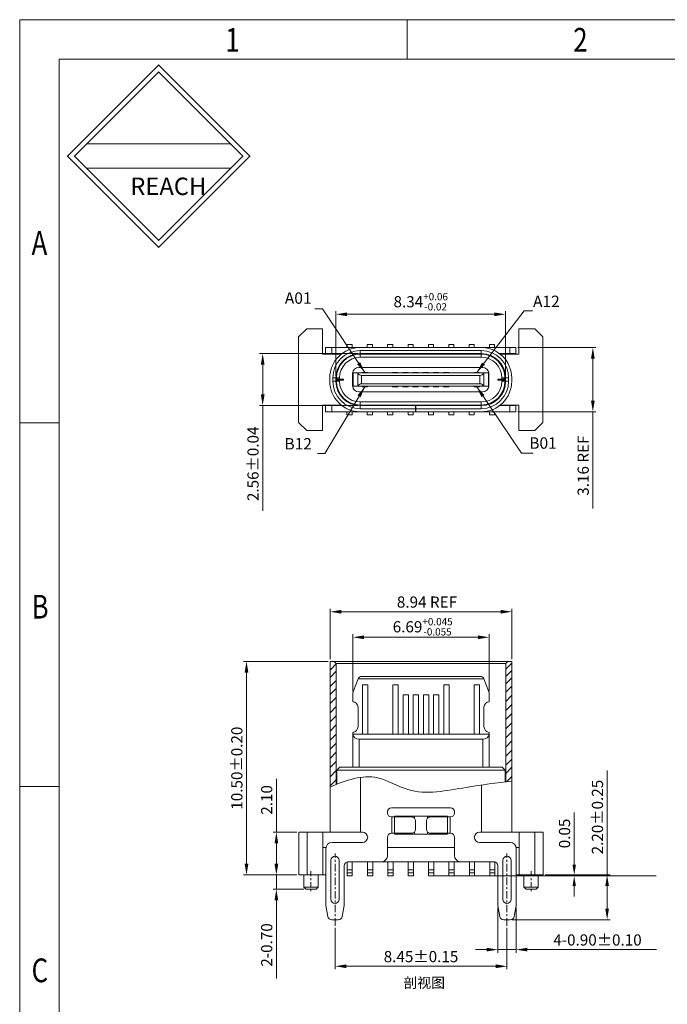
# Model space of a CAD drawing. Units: millimetres. Extents: x 2009 to 2228, y -218 to -143.
# Drawn here: x 2009 to 2041, y -191 to -143 of the extents above; entities that cross this region are included whole.
import ezdxf

# ---------------------------------------------------------------- set-up
doc = ezdxf.new("R2010")
doc.units = ezdxf.units.MM
doc.header["$LTSCALE"] = 16.335
doc.header["$PDMODE"] = 3
doc.header["$PDSIZE"] = 8
doc.linetypes.add('CENTER', pattern=[0.6, 0.375, -0.075, 0.075, -0.075])
doc.layers.get('0').update_dxf_attribs({"linetype": 'CONTINUOUS', "lineweight": 13})
doc.layers.get('Defpoints').update_dxf_attribs({"linetype": 'CONTINUOUS'})
doc.layers.add('DIM', color=3, linetype='CONTINUOUS', lineweight=9)
doc.layers.add('标注', color=3, linetype='CONTINUOUS', lineweight=9)
doc.styles.add('romans', font='romans.shx')
doc.styles.get("Standard").update_dxf_attribs({"font": 'romans.shx'})
doc.styles.add('TEXTSTYLE_1', font='gdt', dxfattribs={"width": 0.8})
doc.dimstyles.new('sd', dxfattribs={"dimtxt": 0.55, "dimasz": 0.5, "dimexe": 0.1, "dimexo": 0.1, "dimgap": 0.2, "dimtad": 1, "dimzin": 0, "dimdsep": 46, "dimtxsty": 'Standard', "dimcen": 0.09, "dimclrd": 3, "dimclre": 3, "dimclrt": 3, "dimadec": 0, "dimazin": 0, "dimtp": 0.02, "dimtm": 0.02, "dimtfac": 1, "dimtmove": 0, "dimatfit": 3, "dimfxl": 1, "dimtolj": 1, "dimtzin": 0, "dimlwd": 0, "dimlwe": 0, "dimarcsym": 0})

# ---------------------------------------------------------------- blocks, each defined once
blk = doc.blocks.new('成品图框')
for p, q in [((1169.354, 45.473), (1097.653, 45.473)), ((1097.653, -5.294), (1097.653, 45.473)), ((1110.476, 45.473), (1110.476, 44.164)), ((1168.045, 44.164), (1098.962, 44.164)), ((1098.962, -3.985), (1098.962, 44.164)), ((1099.87, 41.362), (1104.633, 41.362)), ((1099.87, 40.553), (1104.633, 40.553)), ((1098.962, 32.127), (1097.653, 32.127)), ((1098.962, 20.089), (1097.653, 20.089))]:
    blk.add_line(p, q)
at = {"const_width": 0.0394}
for points in [[(1099.234, 40.958), (1102.251, 43.975), (1105.269, 40.958), (1102.251, 37.94)], [(1099.466, 40.958), (1102.251, 43.743), (1105.037, 40.958), (1102.251, 38.172)]]:
    blk.add_lwpolyline(points, close=True, dxfattribs=at)
at = {"style": 'TEXTSTYLE_1', "width": 0.8}
for s, p in [('1', (1104.457, 44.413)), ('2', (1115.971, 44.413)), ('A', (1098.046, 37.688)), ('B', (1098.046, 25.65)), ('C', (1098.046, 13.613))]:
    blk.add_text(s, height=0.785, dxfattribs=at).set_placement(p)
at = {"insert": (1101.314, 40.245), "char_height": 0.5757, "width": 3.15052, "attachment_point": 1}
blk.add_mtext('{\\fSimSun|b0|i0|c134|p2;REACH}', dxfattribs=at)
blk = doc.blocks.new('*D95')
at = {"layer": 'Defpoints', "color": 0, "transparency": 16777216}
for p in [(2032.825, -157.221), (2024.485, -160.351), (2032.825, -160.351)]:
    blk.add_point(p, dxfattribs=at)
at = {"layer": '标注', "color": 3, "lineweight": 0, "transparency": 16777216}
for p, q in [((2024.485, -160.251), (2024.485, -157.071)), ((2025.035, -157.221), (2032.275, -157.221)), ((2032.825, -160.251), (2032.825, -157.071))]:
    blk.add_line(p, q, dxfattribs=at)
at = {"layer": '标注', "color": 3, "transparency": 16777216}
for points in [[(2025.035, -157.13), (2025.035, -157.313), (2024.485, -157.221)], [(2032.275, -157.13), (2032.275, -157.313), (2032.825, -157.221)]]:
    blk.add_solid(points, dxfattribs=at)
at = {"layer": '标注', "color": 3, "transparency": 16777216, "insert": (2028.655, -156.604), "char_height": 0.55, "attachment_point": 5}
blk.add_mtext('\\A1;8.34{\\H0.3575;\\S+0.06^ -0.02;}', dxfattribs=at)
blk = doc.blocks.new('*D96')
at = {"layer": 'Defpoints', "color": 0, "transparency": 16777216}
for p in [(2025.685, -159.151), (2020.889, -161.711), (2025.685, -161.711)]:
    blk.add_point(p, dxfattribs=at)
at = {"layer": '标注', "color": 3, "lineweight": 0, "transparency": 16777216}
for p, q in [((2025.585, -159.151), (2020.739, -159.151)), ((2020.889, -159.701), (2020.889, -161.161)), ((2025.585, -161.711), (2020.739, -161.711)), ((2020.889, -161.711), (2020.889, -166.878))]:
    blk.add_line(p, q, dxfattribs=at)
at = {"layer": '标注', "color": 3, "transparency": 16777216}
for points in [[(2020.798, -159.701), (2020.981, -159.701), (2020.889, -159.151)], [(2020.798, -161.161), (2020.981, -161.161), (2020.889, -161.711)]]:
    blk.add_solid(points, dxfattribs=at)
at = {"layer": '标注', "color": 3, "transparency": 16777216, "insert": (2020.414, -164.57), "char_height": 0.55, "attachment_point": 5, "rotation": 90}
blk.add_mtext('\\A1;2.56±0.04', dxfattribs=at)
blk = doc.blocks.new('*D97')
at = {"layer": 'Defpoints', "color": 0, "transparency": 16777216}
for p in [(2033.33, -158.851), (2033.33, -162.011), (2037.113, -162.011)]:
    blk.add_point(p, dxfattribs=at)
at = {"layer": '标注', "color": 3, "lineweight": 0, "transparency": 16777216}
for p, q in [((2033.43, -158.851), (2037.263, -158.851)), ((2037.113, -159.401), (2037.113, -161.461)), ((2033.43, -162.011), (2037.263, -162.011)), ((2037.113, -162.011), (2037.113, -166.759))]:
    blk.add_line(p, q, dxfattribs=at)
at = {"layer": '标注', "color": 3, "transparency": 16777216}
for points in [[(2037.022, -159.401), (2037.205, -159.401), (2037.113, -158.851)], [(2037.022, -161.461), (2037.205, -161.461), (2037.113, -162.011)]]:
    blk.add_solid(points, dxfattribs=at)
at = {"layer": '标注', "color": 3, "transparency": 16777216, "insert": (2036.638, -164.66), "char_height": 0.55, "attachment_point": 5, "rotation": 90}
blk.add_mtext('\\A1;3.16 REF', dxfattribs=at)
blk = doc.blocks.new('*D109')
at = {"layer": 'Defpoints', "color": 0, "transparency": 16777216}
for p in [(2021.561, -182.679), (2022.669, -182.679), (2022.669, -184.779)]:
    blk.add_point(p, dxfattribs=at)
at = {"layer": '标注', "color": 3, "lineweight": 0, "transparency": 16777216}
for p, q in [((2021.561, -182.679), (2021.561, -180.052)), ((2022.569, -182.679), (2021.411, -182.679)), ((2021.561, -184.229), (2021.561, -183.229)), ((2022.569, -184.779), (2021.411, -184.779))]:
    blk.add_line(p, q, dxfattribs=at)
at = {"layer": '标注', "color": 3, "transparency": 16777216}
for points in [[(2021.47, -183.229), (2021.653, -183.229), (2021.561, -182.679)], [(2021.47, -184.229), (2021.653, -184.229), (2021.561, -184.779)]]:
    blk.add_solid(points, dxfattribs=at)
at = {"layer": '标注', "color": 3, "transparency": 16777216, "insert": (2021.086, -181.09), "char_height": 0.55, "attachment_point": 5, "rotation": 90}
blk.add_mtext('\\A1;2.10', dxfattribs=at)
blk = doc.blocks.new('*D110')
at = {"layer": 'Defpoints', "color": 0, "transparency": 16777216}
for p in [(2024.444, -187.275), (2032.894, -187.275), (2032.894, -189.266)]:
    blk.add_point(p, dxfattribs=at)
at = {"layer": '标注', "color": 3, "lineweight": 0, "transparency": 16777216}
for p, q in [((2024.444, -187.375), (2024.444, -189.416)), ((2032.894, -187.375), (2032.894, -189.416)), ((2024.994, -189.266), (2032.344, -189.266))]:
    blk.add_line(p, q, dxfattribs=at)
at = {"layer": '标注', "color": 3, "transparency": 16777216}
for points in [[(2024.994, -189.174), (2024.994, -189.357), (2024.444, -189.266)], [(2032.344, -189.174), (2032.344, -189.357), (2032.894, -189.266)]]:
    blk.add_solid(points, dxfattribs=at)
at = {"layer": '标注', "color": 3, "transparency": 16777216, "insert": (2028.669, -188.791), "char_height": 0.55, "attachment_point": 5}
blk.add_mtext('\\A1;8.45±0.15', dxfattribs=at)
blk = doc.blocks.new('*D111')
at = {"layer": 'Defpoints', "color": 0, "transparency": 16777216}
for p in [(2032.444, -186.279), (2033.344, -186.279), (2033.344, -188.448)]:
    blk.add_point(p, dxfattribs=at)
at = {"layer": '标注', "color": 3, "lineweight": 0, "transparency": 16777216}
for p, q in [((2032.444, -186.379), (2032.444, -188.598)), ((2033.344, -186.379), (2033.344, -188.598)), ((2031.894, -188.448), (2031.344, -188.448)), ((2032.444, -188.448), (2033.344, -188.448)), ((2033.894, -188.448), (2040.239, -188.448))]:
    blk.add_line(p, q, dxfattribs=at)
at = {"layer": '标注', "color": 3, "transparency": 16777216}
for points in [[(2031.894, -188.356), (2031.894, -188.539), (2032.444, -188.448)], [(2033.894, -188.356), (2033.894, -188.539), (2033.344, -188.448)]]:
    blk.add_solid(points, dxfattribs=at)
at = {"layer": '标注', "color": 3, "transparency": 16777216, "insert": (2037.341, -187.973), "char_height": 0.55, "attachment_point": 5}
blk.add_mtext('\\A1;4-0.90±0.10', dxfattribs=at)
blk = doc.blocks.new('*D112')
at = {"layer": 'Defpoints', "color": 0, "transparency": 16777216}
for p in [(2032.014, -173.096), (2025.324, -175.846), (2032.014, -175.845)]:
    blk.add_point(p, dxfattribs=at)
at = {"layer": '标注', "color": 3, "lineweight": 0, "transparency": 16777216}
for p, q in [((2025.324, -175.746), (2025.324, -172.946)), ((2025.874, -173.096), (2031.464, -173.096)), ((2032.014, -175.745), (2032.014, -172.946))]:
    blk.add_line(p, q, dxfattribs=at)
at = {"layer": '标注', "color": 3, "transparency": 16777216}
for points in [[(2025.874, -173.004), (2025.874, -173.187), (2025.324, -173.096)], [(2031.464, -173.004), (2031.464, -173.187), (2032.014, -173.096)]]:
    blk.add_solid(points, dxfattribs=at)
at = {"layer": '标注', "color": 3, "transparency": 16777216, "insert": (2028.751, -172.579), "char_height": 0.55, "attachment_point": 5}
blk.add_mtext('\\A1;6.69{\\H0.3575;\\S+0.045^ -0.055;}', dxfattribs=at)
blk = doc.blocks.new('*D113')
at = {"layer": 'Defpoints', "color": 0, "transparency": 16777216}
for p in [(2020.093, -174.279), (2024.199, -174.279), (2022.669, -184.779)]:
    blk.add_point(p, dxfattribs=at)
at = {"layer": '标注', "color": 3, "lineweight": 0, "transparency": 16777216}
for p, q in [((2024.099, -174.279), (2019.943, -174.279)), ((2020.093, -184.229), (2020.093, -174.829)), ((2022.569, -184.779), (2019.943, -184.779))]:
    blk.add_line(p, q, dxfattribs=at)
at = {"layer": '标注', "color": 3, "transparency": 16777216}
for points in [[(2020.001, -174.829), (2020.185, -174.829), (2020.093, -174.279)], [(2020.001, -184.229), (2020.185, -184.229), (2020.093, -184.779)]]:
    blk.add_solid(points, dxfattribs=at)
at = {"layer": '标注', "color": 3, "transparency": 16777216, "insert": (2019.618, -179.529), "char_height": 0.55, "attachment_point": 5, "rotation": 90}
blk.add_mtext('\\A1;10.50±0.20', dxfattribs=at)
blk = doc.blocks.new('*D116')
at = {"layer": 'Defpoints', "color": 0, "transparency": 16777216}
for p in [(2022.669, -184.779), (2021.561, -185.479), (2023.009, -185.479)]:
    blk.add_point(p, dxfattribs=at)
at = {"layer": '标注', "color": 3, "lineweight": 0, "transparency": 16777216}
for p, q in [((2021.561, -184.229), (2021.561, -183.679)), ((2022.569, -184.779), (2021.411, -184.779)), ((2021.561, -184.779), (2021.561, -185.479)), ((2022.909, -185.479), (2021.411, -185.479)), ((2021.561, -186.029), (2021.561, -189.86))]:
    blk.add_line(p, q, dxfattribs=at)
at = {"layer": '标注', "color": 3, "transparency": 16777216}
for points in [[(2021.47, -184.229), (2021.653, -184.229), (2021.561, -184.779)], [(2021.47, -186.029), (2021.653, -186.029), (2021.561, -185.479)]]:
    blk.add_solid(points, dxfattribs=at)
at = {"layer": '标注', "color": 3, "transparency": 16777216, "insert": (2021.086, -188.219), "char_height": 0.55, "attachment_point": 5, "rotation": 90}
blk.add_mtext('\\A1;2-0.70', dxfattribs=at)
blk = doc.blocks.new('*D108')
at = {"layer": 'Defpoints', "color": 0, "transparency": 16777216}
for p in [(2033.139, -171.841), (2024.199, -174.279), (2033.139, -174.279)]:
    blk.add_point(p, dxfattribs=at)
at = {"layer": '标注', "color": 3, "lineweight": 0, "transparency": 16777216}
for p, q in [((2024.199, -174.179), (2024.199, -171.691)), ((2033.139, -174.179), (2033.139, -171.691)), ((2024.749, -171.841), (2032.589, -171.841))]:
    blk.add_line(p, q, dxfattribs=at)
at = {"layer": '标注', "color": 3, "transparency": 16777216}
for points in [[(2024.749, -171.75), (2024.749, -171.933), (2024.199, -171.841)], [(2032.589, -171.75), (2032.589, -171.933), (2033.139, -171.841)]]:
    blk.add_solid(points, dxfattribs=at)
at = {"layer": '标注', "color": 3, "transparency": 16777216, "insert": (2028.961, -171.366), "char_height": 0.55, "attachment_point": 5}
blk.add_mtext('\\A1;8.94 REF', dxfattribs=at)
blk = doc.blocks.new('*D114')
at = {"layer": 'Defpoints', "color": 0, "transparency": 16777216}
for p in [(2032.294, -184.829), (2034.669, -184.779), (2036.197, -184.779)]:
    blk.add_point(p, dxfattribs=at)
at = {"layer": 'DIM', "color": 3, "lineweight": 0, "transparency": 16777216}
for p, q in [((2036.197, -184.279), (2036.197, -181.702)), ((2032.394, -184.829), (2036.297, -184.829)), ((2034.769, -184.779), (2036.297, -184.779)), ((2036.197, -184.829), (2036.197, -184.779)), ((2036.197, -185.329), (2036.197, -185.829))]:
    blk.add_line(p, q, dxfattribs=at)
at = {"layer": 'DIM', "color": 3, "transparency": 16777216}
for points in [[(2036.114, -184.279), (2036.281, -184.279), (2036.197, -184.779)], [(2036.114, -185.329), (2036.281, -185.329), (2036.197, -184.829)]]:
    blk.add_solid(points, dxfattribs=at)
at = {"layer": 'DIM', "color": 3, "transparency": 16777216, "insert": (2035.722, -182.74), "char_height": 0.55, "attachment_point": 5, "rotation": 90}
blk.add_mtext('\\A1;0.05', dxfattribs=at)
blk = doc.blocks.new('*D115')
at = {"layer": 'Defpoints', "color": 0, "transparency": 16777216}
for p in [(2034.669, -184.779), (2037.814, -184.779), (2033.055, -186.979)]:
    blk.add_point(p, dxfattribs=at)
at = {"layer": '标注', "color": 3, "lineweight": 0, "transparency": 16777216}
for p, q in [((2037.814, -184.779), (2037.814, -179.638)), ((2034.769, -184.779), (2037.964, -184.779)), ((2037.814, -186.429), (2037.814, -185.329)), ((2033.155, -186.979), (2037.964, -186.979))]:
    blk.add_line(p, q, dxfattribs=at)
at = {"layer": '标注', "color": 3, "transparency": 16777216}
for points in [[(2037.723, -185.329), (2037.906, -185.329), (2037.814, -184.779)], [(2037.723, -186.429), (2037.906, -186.429), (2037.814, -186.979)]]:
    blk.add_solid(points, dxfattribs=at)
at = {"layer": '标注', "color": 3, "transparency": 16777216, "insert": (2037.339, -181.933), "char_height": 0.55, "attachment_point": 5, "rotation": 90}
blk.add_mtext('\\A1;2.20±0.25', dxfattribs=at)

msp = doc.modelspace()

# ---------------------------------------------------------------- linework, layer by layer
at = {"color": 7, "linetype": 'Continuous'}
for p, q in [((2022.6548, -158.3313), (2023.0548, -157.9313)), ((2022.6548, -158.3313), (2023.0548, -157.9313)), ((2023.0548, -157.9313), (2023.8348, -157.9313)), ((2023.8348, -157.9313), (2023.8348, -159.1813)), ((2033.4748, -157.9313), (2034.2548, -157.9313)), ((2033.4748, -157.9313), (2034.2548, -157.9313)), ((2033.4748, -159.1813), (2033.4748, -157.9313)), ((2034.2548, -157.9313), (2034.6548, -158.3313)), ((2034.2548, -157.9313), (2034.6548, -158.3313)), ((2022.6548, -162.5313), (2022.6548, -158.3313)), ((2022.6548, -162.5313), (2022.6548, -158.3313)), ((2025.0298, -158.8513), (2025.0298, -158.705)), ((2025.0298, -158.705), (2025.2798, -158.705)), ((2025.2798, -158.8513), (2025.2798, -158.705)), ((2026.0298, -158.8513), (2026.0298, -158.705)), ((2026.0298, -158.705), (2026.2798, -158.705)), ((2026.2798, -158.8513), (2026.2798, -158.705)), ((2027.0298, -158.8513), (2027.0298, -158.705)), ((2027.0298, -158.705), (2027.2798, -158.705)), ((2027.2798, -158.8513), (2027.2798, -158.705)), ((2028.0298, -158.705), (2028.2798, -158.705)), ((2028.0298, -158.8513), (2028.0298, -158.705)), ((2028.2798, -158.8513), (2028.2798, -158.705)), ((2029.0298, -158.705), (2029.2798, -158.705)), ((2029.0298, -158.8513), (2029.0298, -158.705)), ((2029.2798, -158.8513), (2029.2798, -158.705)), ((2030.0298, -158.705), (2030.2798, -158.705)), ((2030.0298, -158.8513), (2030.0298, -158.705)), ((2030.2798, -158.8513), (2030.2798, -158.705)), ((2031.0298, -158.705), (2031.2798, -158.705)), ((2031.0298, -158.8513), (2031.0298, -158.705)), ((2031.2798, -158.8513), (2031.2798, -158.705)), ((2032.0298, -158.705), (2032.2798, -158.705)), ((2032.0298, -158.8513), (2032.0298, -158.705)), ((2032.2798, -158.8513), (2032.2798, -158.705)), ((2034.6548, -158.3313), (2034.6548, -162.5313)), ((2034.6548, -158.3313), (2034.6548, -162.5313)), ((2023.8348, -159.1813), (2024.7574, -159.1813)), ((2023.9798, -158.8513), (2023.9798, -159.1513)), ((2023.9798, -158.8513), (2033.3298, -158.8513)), ((2023.9798, -159.1513), (2024.7939, -159.1513)), ((2024.2798, -158.8513), (2024.2798, -159.1513)), ((2025.4185, -159.1813), (2031.8911, -159.1813)), ((2025.6848, -159.1513), (2025.6848, -159.0013)), ((2031.6248, -159.0013), (2025.6848, -159.0013)), ((2031.6248, -159.1513), (2025.6848, -159.1513)), ((2025.6848, -159.3313), (2025.6848, -159.1813)), ((2026.0298, -159.1813), (2026.0298, -159.1513)), ((2026.2798, -159.1813), (2026.2798, -159.1513)), ((2027.0298, -159.1813), (2027.0298, -159.1513)), ((2027.27, -159.1588), (2027.3495, -159.1813)), ((2027.2798, -159.1813), (2027.2798, -159.1588)), ((2028.1733, -159.1813), (2028.1817, -159.1513)), ((2028.3464, -159.1513), (2028.3864, -159.1626)), ((2028.3811, -159.1813), (2028.3864, -159.1626)), ((2028.9232, -159.1626), (2028.9632, -159.1513)), ((2028.9232, -159.1626), (2028.9285, -159.1813)), ((2029.1278, -159.1513), (2029.1363, -159.1813)), ((2029.9601, -159.1813), (2030.0396, -159.1588)), ((2030.0298, -159.1813), (2030.0298, -159.1588)), ((2030.2798, -159.1813), (2030.2798, -159.1513)), ((2031.0298, -159.1813), (2031.0298, -159.1513)), ((2031.2798, -159.1813), (2031.2798, -159.1513)), ((2031.6248, -159.1513), (2031.6248, -159.0013)), ((2031.6248, -159.3313), (2031.6248, -159.1813)), ((2032.5157, -159.1513), (2033.3298, -159.1513)), ((2032.5522, -159.1813), (2033.4748, -159.1813)), ((2033.0298, -158.8513), (2033.0298, -159.1513)), ((2033.3298, -158.8513), (2033.3298, -159.1513)), ((2031.6248, -159.3313), (2025.6848, -159.3313)), ((2025.3098, -160.1063), (2025.3098, -160.7563)), ((2025.3098, -160.1063), (2031.9998, -160.1063)), ((2025.3312, -160.7563), (2025.3312, -160.1063)), ((2025.5618, -160.7563), (2025.5618, -160.1063)), ((2031.6998, -159.8313), (2025.6098, -159.8313)), ((2026.0348, -160.0813), (2025.7748, -160.0813)), ((2025.7748, -160.0813), (2025.7748, -160.1063)), ((2026.0348, -160.0813), (2026.0348, -160.1063)), ((2027.5348, -160.0813), (2027.2748, -160.0813)), ((2027.2748, -160.0813), (2027.2748, -160.1063)), ((2027.5348, -160.0813), (2027.5348, -160.1063)), ((2028.0348, -160.0813), (2027.7748, -160.0813)), ((2027.7748, -160.0813), (2027.7748, -160.1063)), ((2028.0348, -160.0813), (2028.0348, -160.1063)), ((2028.5348, -160.0813), (2028.2748, -160.0813)), ((2028.2748, -160.0813), (2028.2748, -160.1063)), ((2028.5348, -160.0813), (2028.5348, -160.1063)), ((2029.0348, -160.0813), (2028.7748, -160.0813)), ((2028.7748, -160.0813), (2028.7748, -160.1063)), ((2029.0348, -160.0813), (2029.0348, -160.1063)), ((2029.5348, -160.0813), (2029.2748, -160.0813)), ((2029.2748, -160.0813), (2029.2748, -160.1063)), ((2029.5348, -160.0813), (2029.5348, -160.1063)), ((2030.0348, -160.0813), (2029.7748, -160.0813)), ((2029.7748, -160.0813), (2029.7748, -160.1063)), ((2030.0348, -160.0813), (2030.0348, -160.1063)), ((2031.5348, -160.0813), (2031.2748, -160.0813)), ((2031.2748, -160.0813), (2031.2748, -160.1063)), ((2031.5348, -160.0813), (2031.5348, -160.1063)), ((2031.7478, -160.7563), (2031.7478, -160.1063)), ((2031.9783, -160.7563), (2031.9783, -160.1063)), ((2031.9998, -160.1063), (2031.9998, -160.7563)), ((2024.1848, -160.5113), (2024.1848, -160.3513)), ((2024.3348, -160.3513), (2024.3348, -160.5113)), ((2024.4848, -160.3513), (2024.3348, -160.3513)), ((2024.4848, -160.5113), (2024.3348, -160.5113)), ((2024.4848, -160.3513), (2024.4848, -160.5113)), ((2024.5148, -160.3513), (2024.5148, -160.5113)), ((2024.6648, -160.3513), (2024.5148, -160.3513)), ((2024.6648, -160.5113), (2024.5148, -160.5113)), ((2024.5598, -160.5063), (2024.5598, -160.3563)), ((2024.8598, -160.4113), (2024.5598, -160.4113)), ((2024.5598, -160.4513), (2024.8598, -160.4513)), ((2024.6648, -160.3513), (2024.6648, -160.5113)), ((2024.8598, -160.4513), (2024.8598, -160.4113)), ((2025.7475, -160.2263), (2031.5621, -160.2263)), ((2025.7475, -160.2263), (2025.7475, -160.6363)), ((2025.7475, -160.6363), (2031.5621, -160.6363)), ((2031.5621, -160.6363), (2031.5621, -160.2263)), ((2032.4498, -160.4113), (2032.7498, -160.4113)), ((2032.4498, -160.4513), (2032.4498, -160.4113)), ((2032.7498, -160.4513), (2032.4498, -160.4513)), ((2032.6448, -160.3513), (2032.7948, -160.3513)), ((2032.6448, -160.5113), (2032.6448, -160.3513)), ((2032.6448, -160.5113), (2032.7948, -160.5113)), ((2032.7498, -160.5063), (2032.7498, -160.3563)), ((2032.7948, -160.5113), (2032.7948, -160.3513)), ((2032.8248, -160.3513), (2032.9748, -160.3513)), ((2032.8248, -160.5113), (2032.8248, -160.3513)), ((2032.8248, -160.5113), (2032.9748, -160.5113)), ((2032.9748, -160.5113), (2032.9748, -160.3513)), ((2033.1248, -160.3513), (2033.1248, -160.5113)), ((2025.3098, -160.7563), (2031.9998, -160.7563)), ((2025.6098, -161.0313), (2031.6998, -161.0313)), ((2025.7748, -160.7813), (2025.7748, -160.7563)), ((2025.7748, -160.7813), (2026.0348, -160.7813)), ((2026.0348, -160.7813), (2026.0348, -160.7563)), ((2027.2748, -160.7813), (2027.2748, -160.7563)), ((2027.2748, -160.7813), (2027.5348, -160.7813)), ((2027.5348, -160.7813), (2027.5348, -160.7563)), ((2027.7748, -160.7813), (2027.7748, -160.7563)), ((2027.7748, -160.7813), (2028.0348, -160.7813)), ((2028.0348, -160.7813), (2028.0348, -160.7563)), ((2028.2748, -160.7813), (2028.2748, -160.7563)), ((2028.2748, -160.7813), (2028.5348, -160.7813)), ((2028.5348, -160.7813), (2028.5348, -160.7563)), ((2028.7748, -160.7813), (2028.7748, -160.7563)), ((2028.7748, -160.7813), (2029.0348, -160.7813)), ((2029.0348, -160.7813), (2029.0348, -160.7563)), ((2029.2748, -160.7813), (2029.2748, -160.7563)), ((2029.2748, -160.7813), (2029.5348, -160.7813)), ((2029.5348, -160.7813), (2029.5348, -160.7563)), ((2029.7748, -160.7813), (2029.7748, -160.7563)), ((2029.7748, -160.7813), (2030.0348, -160.7813)), ((2030.0348, -160.7813), (2030.0348, -160.7563)), ((2031.2748, -160.7813), (2031.2748, -160.7563)), ((2031.2748, -160.7813), (2031.5348, -160.7813)), ((2031.5348, -160.7813), (2031.5348, -160.7563)), ((2025.6848, -161.5313), (2031.6248, -161.5313)), ((2025.6848, -161.5313), (2025.6848, -161.6813)), ((2031.6248, -161.5313), (2031.6248, -161.6813)), ((2023.8348, -161.6813), (2023.8348, -162.9313)), ((2024.7574, -161.6813), (2023.8348, -161.6813)), ((2023.9798, -161.7113), (2023.9798, -162.0113)), ((2023.9798, -161.7113), (2024.7939, -161.7113)), ((2023.9798, -162.0113), (2033.3298, -162.0113)), ((2024.2798, -161.7113), (2024.2798, -162.0113)), ((2025.0298, -162.0113), (2025.0298, -162.1575)), ((2025.2798, -162.0113), (2025.2798, -162.1575)), ((2025.4185, -161.6813), (2031.8911, -161.6813)), ((2025.6848, -161.7113), (2031.6248, -161.7113)), ((2025.6848, -161.7113), (2025.6848, -161.8613)), ((2025.6848, -161.8613), (2028.3998, -161.8613)), ((2026.0298, -161.6813), (2026.0298, -161.7113)), ((2026.0298, -162.0113), (2026.0298, -162.1575)), ((2026.2798, -161.6813), (2026.2798, -161.7113)), ((2026.2798, -162.0113), (2026.2798, -162.1575)), ((2027.0298, -161.6813), (2027.0298, -161.7113)), ((2027.0298, -162.0113), (2027.0298, -162.1575)), ((2027.3495, -161.6813), (2027.27, -161.7037)), ((2027.2798, -161.6813), (2027.2798, -161.7037)), ((2027.2798, -162.0113), (2027.2798, -162.1575)), ((2028.0298, -162.0113), (2028.0298, -162.1575)), ((2028.1817, -161.7113), (2028.1733, -161.6813)), ((2028.2798, -162.0113), (2028.2798, -162.1575)), ((2028.3864, -161.7), (2028.3496, -161.7103)), ((2028.3864, -161.7), (2028.3811, -161.6813)), ((2028.3998, -161.7113), (2028.3998, -162.0113)), ((2028.4098, -162.0113), (2028.4098, -161.7113)), ((2028.4098, -161.8613), (2031.6248, -161.8613)), ((2028.9285, -161.6813), (2028.9232, -161.7)), ((2028.96, -161.7103), (2028.9232, -161.7)), ((2029.0298, -162.0113), (2029.0298, -162.1575)), ((2029.1363, -161.6813), (2029.1278, -161.7113)), ((2029.2798, -162.0113), (2029.2798, -162.1575)), ((2030.0396, -161.7037), (2029.9601, -161.6813)), ((2030.0298, -161.6813), (2030.0298, -161.7037)), ((2030.0298, -162.0113), (2030.0298, -162.1575)), ((2030.2798, -161.6813), (2030.2798, -161.7113)), ((2030.2798, -162.0113), (2030.2798, -162.1575)), ((2031.0298, -161.6813), (2031.0298, -161.7113)), ((2031.0298, -162.0113), (2031.0298, -162.1575)), ((2031.2798, -161.6813), (2031.2798, -161.7113)), ((2031.2798, -162.0113), (2031.2798, -162.1575)), ((2031.6248, -161.7113), (2031.6248, -161.8613)), ((2032.0298, -162.0113), (2032.0298, -162.1575)), ((2032.2798, -162.0113), (2032.2798, -162.1575)), ((2032.5157, -161.7113), (2033.3298, -161.7113)), ((2033.4748, -161.6813), (2032.5522, -161.6813)), ((2033.0298, -161.7113), (2033.0298, -162.0113)), ((2033.3298, -161.7113), (2033.3298, -162.0113)), ((2033.4748, -162.9313), (2033.4748, -161.6813)), ((2023.0548, -162.9313), (2022.6548, -162.5313)), ((2023.0548, -162.9313), (2022.6548, -162.5313)), ((2025.2798, -162.1575), (2025.0298, -162.1575)), ((2026.2798, -162.1575), (2026.0298, -162.1575)), ((2027.2798, -162.1575), (2027.0298, -162.1575)), ((2028.2798, -162.1575), (2028.0298, -162.1575)), ((2029.2798, -162.1575), (2029.0298, -162.1575)), ((2030.2798, -162.1575), (2030.0298, -162.1575)), ((2031.2798, -162.1575), (2031.0298, -162.1575)), ((2032.2798, -162.1575), (2032.0298, -162.1575)), ((2034.6548, -162.5313), (2034.2548, -162.9313)), ((2034.6548, -162.5313), (2034.2548, -162.9313)), ((2023.8348, -162.9313), (2023.0548, -162.9313)), ((2023.8348, -162.9313), (2023.0548, -162.9313)), ((2034.2548, -162.9313), (2033.4748, -162.9313)), ((2034.2548, -162.9313), (2033.4748, -162.9313)), ((2024.1988, -174.2786), (2024.1988, -182.6786)), ((2024.1988, -174.2786), (2033.1388, -174.2786)), ((2024.4988, -174.3786), (2024.3988, -174.2786)), ((2024.4988, -174.3786), (2024.4988, -180.3307)), ((2024.4988, -174.3786), (2032.8388, -174.3786)), ((2032.8388, -174.3786), (2032.9388, -174.2786)), ((2032.8388, -174.3786), (2032.8388, -180.2045)), ((2033.1388, -174.2786), (2033.1388, -182.6786)), ((2025.3453, -175.7206), (2025.5758, -175.1443)), ((2025.5782, -175.1378), (2031.7595, -175.1378)), ((2025.7615, -175.0186), (2031.5762, -175.0186)), ((2028.4138, -175.0178), (2028.4238, -175.0178)), ((2028.4138, -175.1378), (2028.4238, -175.1378)), ((2031.7618, -175.1443), (2031.9924, -175.7206)), ((2025.7888, -177.8536), (2025.7888, -175.432)), ((2025.7888, -175.432), (2026.0488, -175.432)), ((2026.0488, -175.432), (2026.0488, -177.8536)), ((2027.2888, -177.8536), (2027.2888, -175.432)), ((2027.2888, -175.432), (2027.5488, -175.432)), ((2027.5488, -175.432), (2027.5488, -177.8536)), ((2029.7888, -177.8536), (2029.7888, -175.432)), ((2029.7888, -175.432), (2030.0488, -175.432)), ((2030.0488, -175.432), (2030.0488, -177.8536)), ((2031.2888, -177.8536), (2031.2888, -175.432)), ((2031.2888, -175.432), (2031.5488, -175.432)), ((2031.5488, -175.432), (2031.5488, -177.8536)), ((2025.3238, -175.8313), (2025.3238, -176.2736)), ((2027.7888, -177.8536), (2027.7888, -175.932)), ((2027.7888, -175.932), (2028.0488, -175.932)), ((2028.0488, -175.932), (2028.0488, -177.8536)), ((2028.2888, -177.8536), (2028.2888, -175.932)), ((2028.2888, -175.932), (2028.5488, -175.932)), ((2028.4138, -175.932), (2028.4238, -175.932)), ((2028.5488, -175.932), (2028.5488, -177.8536)), ((2028.7888, -177.8536), (2028.7888, -175.932)), ((2028.7888, -175.932), (2029.0488, -175.932)), ((2029.0488, -175.932), (2029.0488, -177.8536)), ((2029.2888, -177.8536), (2029.2888, -175.932)), ((2029.2888, -175.932), (2029.5488, -175.932)), ((2029.5488, -175.932), (2029.5488, -177.8536)), ((2032.0138, -175.8313), (2032.0138, -176.2736)), ((2025.5738, -177.4778), (2025.5738, -176.5236)), ((2031.7638, -177.4778), (2031.7638, -176.5236)), ((2028.7888, -177.1861), (2028.7888, -177.1745)), ((2025.3238, -177.7736), (2025.3238, -179.4736)), ((2025.3249, -177.8536), (2032.0128, -177.8536)), ((2029.1646, -177.8536), (2029.1746, -177.8536)), ((2032.0138, -177.7736), (2032.0138, -179.4736)), ((2025.6238, -178.1036), (2025.6238, -179.4736)), ((2025.6238, -178.1036), (2031.7138, -178.1036)), ((2029.1646, -178.1036), (2029.1746, -178.1036)), ((2031.7138, -178.1036), (2031.7138, -179.4736)), ((2024.6788, -179.4736), (2024.5288, -179.6236)), ((2024.6788, -179.4736), (2032.6588, -179.4736)), ((2032.6588, -179.4736), (2032.8088, -179.6236)), ((2024.5288, -179.6236), (2032.8088, -179.6236)), ((2025.6988, -179.9829), (2025.6988, -182.6786)), ((2031.6388, -180.3586), (2031.6388, -182.6786)), ((2028.4138, -181.4786), (2027.2188, -181.4786)), ((2030.1188, -181.4786), (2028.4238, -181.4786)), ((2027.0188, -181.7286), (2027.0188, -181.6786)), ((2027.2188, -181.9286), (2028.208, -181.9286)), ((2027.2297, -181.9286), (2027.2297, -182.7286)), ((2029.9742, -181.8886), (2027.3635, -181.8886)), ((2027.3635, -181.8886), (2027.3635, -181.9286)), ((2027.3656, -181.9286), (2027.3656, -182.7286)), ((2028.3544, -181.8886), (2028.3544, -182.0013)), ((2028.9833, -181.8886), (2028.9833, -182.0013)), ((2029.1297, -181.9286), (2030.1188, -181.9286)), ((2029.9721, -181.9286), (2029.9721, -182.7286)), ((2029.9742, -181.8886), (2029.9742, -181.9286)), ((2030.108, -181.9286), (2030.108, -182.7286)), ((2030.3188, -181.6786), (2030.3188, -181.7286)), ((2028.4004, -182.1286), (2028.4004, -182.5286)), ((2028.9373, -182.1286), (2028.9373, -182.5286)), ((2022.6688, -184.7786), (2022.6688, -182.6786)), ((2025.7988, -182.6786), (2022.6688, -182.6786)), ((2023.0688, -184.7786), (2023.0688, -182.6786)), ((2023.8488, -184.7786), (2023.8488, -182.6786)), ((2027.0188, -183.832), (2027.0188, -182.9286)), ((2027.2188, -182.7286), (2028.208, -182.7286)), ((2027.3635, -182.7286), (2027.3635, -182.7786)), ((2029.9742, -182.7786), (2027.3635, -182.7786)), ((2028.3544, -182.6558), (2028.3544, -182.7786)), ((2028.9833, -182.6558), (2028.9833, -182.7786)), ((2029.1297, -182.7286), (2030.1188, -182.7286)), ((2029.9742, -182.7286), (2029.9742, -182.7786)), ((2030.3188, -182.9286), (2030.3188, -183.832)), ((2034.6688, -182.6786), (2031.5388, -182.6786)), ((2033.4888, -184.7786), (2033.4888, -182.6786)), ((2034.2688, -184.7786), (2034.2688, -182.6786)), ((2034.6688, -184.7786), (2034.6688, -182.6786)), ((2024.2938, -183.1786), (2025.7988, -183.1786)), ((2031.5388, -183.1786), (2033.0438, -183.1786)), ((2023.9988, -183.4286), (2023.8488, -183.4286)), ((2023.9939, -186.2786), (2023.9938, -183.4786)), ((2030.3188, -183.4286), (2027.0188, -183.4286)), ((2033.4888, -183.4286), (2033.3389, -183.4286)), ((2033.3438, -183.4786), (2033.3438, -186.2786)), ((2025.0438, -184.8286), (2025.0438, -184.1341)), ((2032.2938, -184.1286), (2025.0762, -184.1286)), ((2026.7688, -184.1278), (2025.0938, -184.1278)), ((2025.2938, -184.1286), (2025.2938, -184.8286)), ((2026.0438, -184.8286), (2026.0438, -184.1286)), ((2026.2938, -184.1286), (2026.2938, -184.8286)), ((2027.0438, -184.8286), (2027.0438, -184.1286)), ((2027.2938, -184.1286), (2027.2938, -184.8286)), ((2028.0438, -184.8286), (2028.0438, -184.1286)), ((2028.2938, -184.1286), (2028.2938, -184.8286)), ((2029.0438, -184.8286), (2029.0438, -184.1286)), ((2029.2938, -184.1286), (2029.2938, -184.8286)), ((2030.0438, -184.8286), (2030.0438, -184.1286)), ((2030.2938, -184.1286), (2030.2938, -184.8286)), ((2032.2438, -184.1278), (2030.5688, -184.1278)), ((2031.0438, -184.8286), (2031.0438, -184.1286)), ((2031.2938, -184.1286), (2031.2938, -184.8286)), ((2032.0438, -184.8286), (2032.0438, -184.1286)), ((2032.2938, -184.1286), (2032.2938, -184.8286)), ((2032.4438, -186.2786), (2032.4438, -184.3278)), ((2023.9938, -184.7786), (2022.6688, -184.7786)), ((2022.9088, -184.7786), (2022.9088, -185.3786)), ((2023.6088, -184.7786), (2023.6088, -185.3786)), ((2025.0438, -184.5286), (2025.2938, -184.5286)), ((2025.2938, -184.6786), (2025.0438, -184.6786)), ((2025.2938, -184.8286), (2025.0438, -184.8286)), ((2026.0438, -184.5286), (2026.2938, -184.5286)), ((2026.2938, -184.6786), (2026.0438, -184.6786)), ((2026.2938, -184.8286), (2026.0438, -184.8286)), ((2027.0438, -184.5286), (2027.2938, -184.5286)), ((2027.2938, -184.6786), (2027.0438, -184.6786)), ((2027.2938, -184.8286), (2027.0438, -184.8286)), ((2028.0438, -184.5286), (2028.2938, -184.5286)), ((2028.2938, -184.6786), (2028.0438, -184.6786)), ((2028.2938, -184.8286), (2028.0438, -184.8286)), ((2029.0438, -184.5286), (2029.2938, -184.5286)), ((2029.2938, -184.6786), (2029.0438, -184.6786)), ((2029.2938, -184.8286), (2029.0438, -184.8286)), ((2030.0438, -184.5286), (2030.2938, -184.5286)), ((2030.2938, -184.6786), (2030.0438, -184.6786)), ((2030.2938, -184.8286), (2030.0438, -184.8286)), ((2031.0438, -184.5286), (2031.2938, -184.5286)), ((2031.2938, -184.6786), (2031.0438, -184.6786)), ((2031.2938, -184.8286), (2031.0438, -184.8286)), ((2032.0438, -184.5286), (2032.2938, -184.5286)), ((2032.2938, -184.6786), (2032.0438, -184.6786)), ((2032.2938, -184.8286), (2032.0438, -184.8286)), ((2034.6688, -184.7786), (2033.3438, -184.7786)), ((2033.7288, -184.7786), (2033.7288, -185.3786)), ((2034.4288, -184.7786), (2034.4288, -185.3786)), ((2023.0088, -185.4786), (2022.9088, -185.3786)), ((2023.6088, -185.3786), (2022.9088, -185.3786)), ((2023.5088, -185.4786), (2023.0088, -185.4786)), ((2023.5088, -185.4786), (2023.6088, -185.3786)), ((2033.8288, -185.4786), (2033.7288, -185.3786)), ((2034.4288, -185.3786), (2033.7288, -185.3786)), ((2034.3288, -185.4786), (2033.8288, -185.4786)), ((2034.3288, -185.4786), (2034.4288, -185.3786))]:
    msp.add_line(p, q, dxfattribs=at)
at = {"color": 2}
for p, q in [((2024.1988, -174.7079), (2024.4988, -174.4079)), ((2032.8388, -174.6699), (2033.1388, -174.3699)), ((2024.1988, -175.0683), (2024.4988, -174.7683)), ((2032.8388, -175.0303), (2033.1388, -174.7303)), ((2032.8388, -175.3844), (2033.1388, -175.0844)), ((2024.1988, -175.5173), (2024.4988, -175.2173)), ((2024.1988, -175.9067), (2024.4988, -175.6067)), ((2032.8388, -175.7979), (2033.1388, -175.4979)), ((2024.1988, -176.3557), (2024.4988, -176.0557)), ((2032.8388, -176.247), (2033.1388, -175.947)), ((2024.1988, -176.8047), (2024.4988, -176.5047)), ((2032.8388, -176.696), (2033.1388, -176.396)), ((2024.1988, -177.2537), (2024.4988, -176.9537)), ((2032.8388, -177.145), (2033.1388, -176.845)), ((2024.1988, -177.7027), (2024.4988, -177.4027)), ((2032.8388, -177.594), (2033.1388, -177.294)), ((2024.1988, -178.1518), (2024.4988, -177.8518)), ((2032.8388, -178.043), (2033.1388, -177.743)), ((2024.1988, -178.6008), (2024.4988, -178.3008)), ((2032.8388, -178.492), (2033.1388, -178.192)), ((2024.1988, -179.0498), (2024.4988, -178.7498)), ((2032.8388, -178.941), (2033.1388, -178.641)), ((2024.1988, -179.4988), (2024.4988, -179.1988)), ((2032.8388, -179.39), (2033.1388, -179.09)), ((2032.8388, -179.7837), (2033.1388, -179.4837)), ((2024.1988, -179.9478), (2024.4988, -179.6478)), ((2032.871, -180.2006), (2033.1388, -179.9328)), ((2024.1988, -180.3968), (2024.4988, -180.0968))]:
    msp.add_line(p, q, dxfattribs=at)
for p, q in [((2024.5288, -179.6236), (2024.5288, -180.3189)), ((2032.8088, -179.6236), (2032.8088, -180.2081))]:
    msp.add_line(p, q)
at = {"color": 1, "linetype": 'CENTER', "ltscale": 0.06}
for p, q in [((2024.4438, -187.275), (2024.4438, -183.7266)), ((2032.8938, -187.275), (2032.8938, -183.729))]:
    msp.add_line(p, q, dxfattribs=at)
at = {"color": 7, "linetype": 'Continuous', "lineweight": 15}
for p, q in [((2024.2439, -185.9785), (2024.2439, -184.0586)), ((2024.6438, -184.0586), (2024.6438, -185.9785)), ((2024.8938, -184.3278), (2024.8938, -186.2786)), ((2032.6939, -185.9785), (2032.6939, -184.0586)), ((2033.0938, -184.0586), (2033.0938, -185.9785)), ((2024.0853, -186.8123), (2023.9939, -186.2786)), ((2024.8938, -186.2786), (2024.8024, -186.8123)), ((2032.5353, -186.8123), (2032.4439, -186.2786)), ((2033.3438, -186.2786), (2033.2524, -186.8123)), ((2024.6052, -186.9786), (2024.2825, -186.9786)), ((2033.0552, -186.9786), (2032.7325, -186.9786))]:
    msp.add_line(p, q, dxfattribs=at)
at = {"color": 1, "linetype": 'CENTER', "ltscale": 0.04}
for p, q in [((2023.2588, -184.5909), (2023.2588, -185.6049)), ((2034.0788, -184.5909), (2034.0788, -185.6315))]:
    msp.add_line(p, q, dxfattribs=at)
at = {"color": 7, "linetype": 'Continuous'}
for centre, radius, start, end in [((2025.6848, -160.3513), 1.5, 90, 180), ((2025.6848, -160.3513), 1.35, 90, 180), ((2025.6848, -160.3513), 1.2, 90, 180), ((2025.6848, -160.3513), 1.17, 90, 180), ((2027.2156, -159.3513), 0.2, 74.21833, 90), ((2031.6248, -160.3513), 1.5, 0, 90), ((2031.6248, -160.3513), 1.35, 0, 90), ((2031.6248, -160.3513), 1.2, 0, 90), ((2031.6248, -160.3513), 1.17, 0, 90), ((2025.6848, -160.3513), 1.02, 90, 180), ((2031.6248, -160.3513), 1.02, 0, 90), ((2025.6098, -160.1313), 0.3, 90, 175.21981), ((2031.6998, -160.1313), 0.3, 4.78019, 90), ((2025.6848, -160.5113), 1.5, 180, 270), ((2025.6848, -160.5113), 1.35, 180, 270), ((2025.6848, -160.5113), 1.2, 180, 270), ((2025.6848, -160.5113), 1.17, 180, 270), ((2025.6848, -160.5113), 1.02, 180, 270), ((2031.6248, -160.5113), 1.5, 270, 0), ((2031.6248, -160.5113), 1.35, 270, 0), ((2031.6248, -160.5113), 1.2, 270, 0), ((2031.6248, -160.5113), 1.17, 270, 0), ((2031.6248, -160.5113), 1.02, 270, 0), ((2025.6098, -160.7313), 0.3, 184.78019, 270), ((2031.6998, -160.7313), 0.3, 270, 355.21981), ((2030.094, -161.5113), 0.2, 254.21833, 270), ((2025.7615, -175.2186), 0.2, 90, 158.19859), ((2031.5762, -175.2186), 0.2, 21.80141, 90), ((2025.6238, -175.832), 0.3, 158.19859, 180), ((2031.7138, -175.832), 0.3, 0, 21.80141), ((2025.3238, -176.5236), 0.25, 0, 90), ((2032.0138, -176.5236), 0.25, 90, 180), ((2025.2738, -177.4778), 0.3, 279.59407, 0), ((2032.0638, -177.4778), 0.3, 180, 260.40593), ((2027.2188, -181.6786), 0.2, 90, 180), ((2030.1188, -181.6786), 0.2, 0, 90), ((2027.2188, -181.7286), 0.2, 180, 270), ((2030.1188, -181.7286), 0.2, 270, 0), ((2025.7988, -182.9286), 0.25, 270, 90), ((2027.2188, -182.9286), 0.2, 90, 180), ((2030.1188, -182.9286), 0.2, 0, 90), ((2031.5388, -182.9286), 0.25, 90, 270), ((2024.2938, -183.4786), 0.3, 90, 180), ((2033.0438, -183.4786), 0.3, 0, 90), ((2026.7188, -183.832), 0.3, 279.59407, 360), ((2030.6188, -183.832), 0.3, 180, 260.40593), ((2025.0938, -184.3278), 0.2, 90, 180), ((2032.2438, -184.3278), 0.2, 0, 90)]:
    msp.add_arc(centre, radius, start, end, dxfattribs=at)
at = {"color": 7, "linetype": 'Continuous', "lineweight": 15}
for centre, start, end in [((2024.4439, -184.0585), 0, 180), ((2032.8939, -184.0585), 0, 180), ((2024.4439, -185.9785), 180, 0), ((2032.8939, -185.9785), 180, 0), ((2024.2825, -186.7785), 189.72758, 270), ((2024.6052, -186.7785), 270, 350.27242), ((2032.7325, -186.7785), 189.72758, 270), ((2033.0552, -186.7785), 270, 350.27242)]:
    msp.add_arc(centre, 0.2, start, end, dxfattribs=at)
at = {"color": 7, "linetype": 'Continuous'}
for centre, major_axis, ratio, start_param, end_param in [((2025.7475, -160.0263), (0, 0.2), 1, -4.3008134, -3.1415339), ((2031.5621, -160.0263), (0, 0.2), 1, -3.1415927, -1.9823132), ((2025.7475, -160.8363), (0.2, 0), 1, 1.5707963, 2.7300758), ((2031.5621, -160.8363), (0.2, 0), 1, 0.4115168, 1.5707963), ((2025.6238, -177.8308), (0.3, 0), 0.9090909, -3.0581626, -1.5707963), ((2031.7138, -177.8308), (0.3, 0), 0.9090909, -1.5707963, -0.0834301)]:
    msp.add_ellipse(centre, major_axis=major_axis, ratio=ratio, start_param=start_param, end_param=end_param, dxfattribs=at)
msp.add_open_spline([(2024.1988, -180.453), (2024.993, -180.1211), (2026.3106, -179.6512), (2028.3822, -180.9813), (2030.7117, -180.4584), (2032.3941, -180.2575), (2033.1388, -180.1686)], degree=3, knots=[0.3034096, 0.3034096, 0.3034096, 0.3034096, 2.6978517, 4.2988783, 7.1606464, 9.4339051, 9.4339051, 9.4339051, 9.4339051])
for points, knots in [([(2028.4004, -182.1286), (2028.4004, -182.1026), (2028.3906, -182.0503), (2028.348, -181.9839), (2028.284, -181.9391), (2028.233, -181.9286), (2028.208, -181.9286)], [0, 0, 0, 0, 0.2544517, 0.5062725, 0.754422, 1, 1, 1, 1]), ([(2029.1297, -181.9286), (2029.1046, -181.9286), (2029.0537, -181.9391), (2028.9897, -181.9839), (2028.9471, -182.0503), (2028.9373, -182.1026), (2028.9373, -182.1286)], [0, 0, 0, 0, 0.245578, 0.4937275, 0.7455483, 1, 1, 1, 1]), ([(2028.208, -182.7286), (2028.233, -182.7286), (2028.284, -182.718), (2028.348, -182.6732), (2028.3906, -182.6068), (2028.4004, -182.5545), (2028.4004, -182.5286)], [0, 0, 0, 0, 0.245578, 0.4937275, 0.7455483, 1, 1, 1, 1]), ([(2028.9373, -182.5286), (2028.9373, -182.5545), (2028.9471, -182.6068), (2028.9897, -182.6732), (2029.0537, -182.718), (2029.1046, -182.7286), (2029.1297, -182.7286)], [0, 0, 0, 0, 0.2544517, 0.5062725, 0.754422, 1, 1, 1, 1])]:
    msp.add_open_spline(points, degree=3, knots=knots, dxfattribs=at)
at = {"layer": 'DIM'}
msp.add_line((2029.047, -184.8286), (2040.2192, -184.8286), dxfattribs=at)

# ---------------------------------------------------------------- block references
at = {"xscale": 1.484921636494138, "yscale": 1.484921636494138, "zscale": 1.484921636494138}
msp.add_blockref('成品图框', (379.0191, -210.2639), dxfattribs=at)

# ---------------------------------------------------------------- texts
at = {"color": 2, "char_height": 0.56, "attachment_point": 1, "style": 'romans'}
for s, insert in [('\\A1;{\\C3;A01}', (2021.9773, -156.1439)), ('\\A1;{\\C3;A12}', (2034.1735, -156.3043)), ('\\A1;{\\C3;B12}', (2021.9582, -163.3048)), ('\\A1;{\\C3;B01}', (2033.9885, -163.27))]:
    msp.add_mtext(s, dxfattribs=dict(at, insert=insert))
at = {"color": 3, "insert": (2027.8009, -189.827), "char_height": 0.5, "width": 2.369699, "attachment_point": 1}
msp.add_mtext('{\\fNSimSun|b0|i0|c134|p49;剖视图}', dxfattribs=at)

# ---------------------------------------------------------------- dimensions: what is measured, and where the dimension line sits
at = {"layer": 'DIM'}
dim = msp.add_linear_dim(base=(2036.1974, -184.7786), p1=(2032.2938, -184.8286), p2=(2034.6688, -184.7786), angle=90, dimstyle='sd', override={"dimfxl": 1.25, "dimarcsym": 2}, dxfattribs=at)
dim.commit()
dim.dimension.update_dxf_attribs({"geometry": '*D114', "text_midpoint": (2036.1974, -182.7405), "dimtype": 160})
at = {"layer": '标注', "color": 2}
for base, p1, p2, override, picture, middle in [((2032.8248, -157.2214), (2024.4848, -160.3513), (2032.8248, -160.3513), {"dimasz": 0.55, "dimexe": 0.15, "dimtol": 1, "dimtp": 0.06, "dimtm": 0.02, "dimtfac": 0.65, "dimfxl": 0.5, "dimtfillclr": 2, "dimarcsym": 1}, '*D95', (2028.6548, -157.2214)), ((2032.0138, -173.0957), (2025.3238, -175.8461), (2032.0138, -175.8454), {"dimasz": 0.55, "dimexe": 0.15, "dimgap": 0.1, "dimtol": 1, "dimtp": 0.045, "dimtm": 0.055, "dimtfac": 0.65, "dimtdec": 3, "dimfxl": 0.5, "dimtfillclr": 2, "dimarcsym": 1}, '*D112', (2028.7509, -173.0957)), ((2032.8938, -189.2657), (2024.4438, -187.275), (2032.8938, -187.275), {"dimasz": 0.55, "dimexe": 0.15, "dimtol": 1, "dimtp": 0.15, "dimtm": 0.15, "dimfxl": 0.5, "dimtfillclr": 2, "dimarcsym": 1}, '*D110', (2028.6688, -189.2657))]:
    dim = msp.add_linear_dim(base=base, p1=p1, p2=p2, dimstyle='sd', override=override, dxfattribs=at)
    dim.commit()
    dim.dimension.update_dxf_attribs({"geometry": picture, "text_midpoint": middle, "dimtype": 160})
for base, p1, p2, override, picture, middle in [((2020.8893, -161.7113), (2025.6848, -159.1513), (2025.6848, -161.7113), {"dimasz": 0.55, "dimexe": 0.15, "dimtol": 1, "dimtp": 0.04, "dimtm": 0.04, "dimfxl": 0.5, "dimtfillclr": 2, "dimarcsym": 1}, '*D96', (2020.8893, -164.5696)), ((2020.0929, -174.2786), (2022.6688, -184.7786), (2024.1988, -174.2786), {"dimasz": 0.55, "dimexe": 0.15, "dimtol": 1, "dimtp": 0.2, "dimtm": 0.2, "dimfxl": 0.5, "dimtfillclr": 2, "dimarcsym": 1}, '*D113', (2020.0929, -179.5286)), ((2037.8143, -184.7786), (2033.0552, -186.9786), (2034.6688, -184.7786), {"dimasz": 0.55, "dimexe": 0.15, "dimtol": 1, "dimtp": 0.25, "dimtm": 0.25, "dimfxl": 0.5, "dimtfillclr": 2, "dimarcsym": 1}, '*D115', (2037.8143, -181.9333)), ((2021.5614, -182.6786), (2022.6688, -184.7786), (2022.6688, -182.6786), {"dimasz": 0.55, "dimexe": 0.15, "dimtp": 0.1, "dimtm": 0.1, "dimfxl": 0.5, "dimtfillclr": 2, "dimarcsym": 1}, '*D109', (2021.5614, -181.0905))]:
    dim = msp.add_linear_dim(base=base, p1=p1, p2=p2, angle=90, dimstyle='sd', override=override, dxfattribs=at)
    dim.commit()
    dim.dimension.update_dxf_attribs({"geometry": picture, "text_midpoint": middle, "dimtype": 160})
for base, p1, p2, text, picture, middle in [((2037.1132, -162.0113), (2033.3298, -158.8513), (2033.3298, -162.0113), '<> REF', '*D97', (2037.1132, -164.6601)), ((2021.5614, -185.4786), (2022.6688, -184.7786), (2023.0088, -185.4786), '2-<>', '*D116', (2021.5614, -188.219))]:
    dim = msp.add_linear_dim(base=base, p1=p1, p2=p2, angle=90, text=text, dimstyle='sd', override={"dimasz": 0.55, "dimexe": 0.15, "dimtp": 0.1, "dimtm": 0.1, "dimfxl": 0.5, "dimtfillclr": 2, "dimarcsym": 1}, dxfattribs=at)
    dim.commit()
    dim.dimension.update_dxf_attribs({"geometry": picture, "text_midpoint": middle, "dimtype": 160})
for base, p1, p2, text, override, picture, middle in [((2033.1388, -171.8414), (2024.1988, -174.2786), (2033.1388, -174.2786), '<> REF', {"dimasz": 0.55, "dimexe": 0.15, "dimtp": 0.1, "dimtm": 0.1, "dimfxl": 0.5, "dimtfillclr": 2, "dimarcsym": 1}, '*D108', (2028.9609, -171.8414)), ((2033.3438, -188.4475), (2032.4438, -186.2786), (2033.3438, -186.2786), '4-<>', {"dimasz": 0.55, "dimexe": 0.15, "dimtol": 1, "dimtp": 0.1, "dimtm": 0.1, "dimfxl": 0.5, "dimtfillclr": 2, "dimarcsym": 1}, '*D111', (2037.3415, -188.4475))]:
    dim = msp.add_linear_dim(base=base, p1=p1, p2=p2, text=text, dimstyle='sd', override=override, dxfattribs=at)
    dim.commit()
    dim.dimension.update_dxf_attribs({"geometry": picture, "text_midpoint": middle, "dimtype": 160})

# ---------------------------------------------------------------- leaders
for points in [[(2025.9048, -160.0807), (2023.8264, -156.9482), (2023.4517, -156.9482)], [(2031.4048, -160.0813), (2033.7319, -157.0557), (2034.1519, -157.0557)], [(2025.9048, -160.7813), (2023.9435, -164.0691), (2023.5754, -164.0691)], [(2031.4048, -160.7813), (2033.6028, -164.0544), (2034.1869, -164.0544)]]:
    msp.add_leader(points, dimstyle='sd', override={"dimasz": 0.55, "dimexe": 0.15, "dimtp": 0.1, "dimtm": 0.1, "dimfxl": 0.5, "dimtfillclr": 2, "dimarcsym": 1}, dxfattribs=at)

doc.saveas('drawing.dxf')
